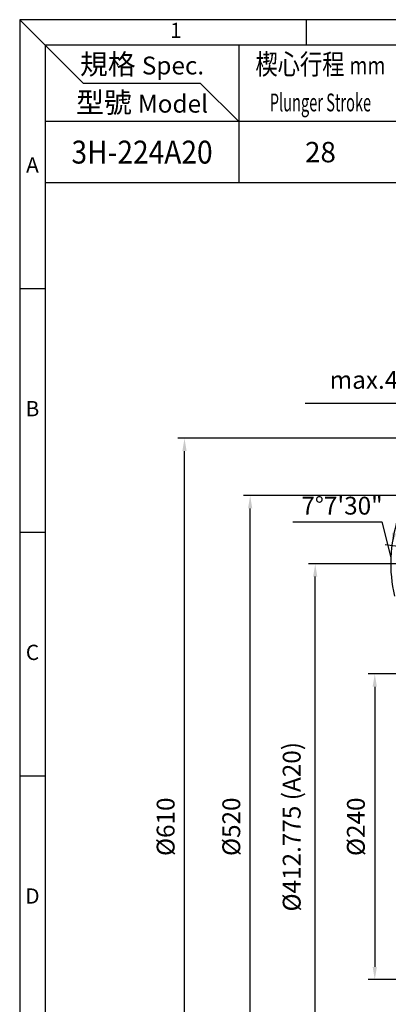
# Model space of a CAD drawing. Units: millimetres. Extents: x -20 to 1660, y -24 to 1168.
# Drawn here: x -20 to 269, y 395 to 1168 of the extents above; entities that cross this region are included whole.
import ezdxf
from ezdxf.enums import TextEntityAlignment as Align

# ---------------------------------------------------------------- set-up
doc = ezdxf.new("R2010")
doc.units = ezdxf.units.MM
doc.header["$LTSCALE"] = 4
doc.layers.add('AM_5', color=1, linetype='Continuous', lineweight=25)
doc.layers.add('BORDER', color=7, linetype='Continuous')
doc.layers.add('DRAW', color=7, linetype='Continuous')
doc.styles.get("Standard").update_dxf_attribs({"font": 'romans.shx', "bigfont": 'chineset.shx'})
doc.dimstyles.new('AM_ISO$0', dxfattribs={"dimtxt": 3.5, "dimasz": 2.5, "dimexe": 1.3, "dimexo": 1, "dimgap": 1.5, "dimtad": 1, "dimdec": 3, "dimdsep": 46, "dimtxsty": 'Standard', "dimcen": 0, "dimclrd": 2, "dimclre": 2, "dimclrt": 1, "dimadec": 3, "dimazin": 2, "dimtfac": 0.65, "dimtdec": 3, "dimtix": 1, "dimtmove": 0, "dimatfit": 3, "dimfxl": 0, "dimlwd": -1, "dimlwe": -1, "dimarcsym": 0})

# ---------------------------------------------------------------- blocks, each defined once
blk = doc.blocks.new('*D3')
at = {"layer": 'AM_5', "color": 2}
for p, q in [((384.73, 794.26), (155.65, 794.26)), ((160.85, 284.26), (160.85, 784.26)), ((382.73, 274.26), (155.65, 274.26))]:
    blk.add_line(p, q, dxfattribs=at)
for points in [[(159.18, 784.26), (162.51, 784.26), (160.85, 794.26)], [(159.18, 284.26), (162.51, 284.26), (160.85, 274.26)]]:
    blk.add_solid(points, dxfattribs=at)
at = {"layer": 'Defpoints', "color": 0}
for p in [(160.85, 794.26), (388.73, 794.26), (386.73, 274.26)]:
    blk.add_point(p, dxfattribs=at)
at = {"layer": 'AM_5', "color": 1, "insert": (147.85, 534.26), "char_height": 14, "attachment_point": 5, "rotation": 90}
blk.add_mtext('%%c520', dxfattribs=at)
blk = doc.blocks.new('*D6')
at = {"layer": 'AM_5', "color": 2}
for p, q in [((425.73, 654.26), (253.42, 654.26)), ((258.62, 644.26), (258.62, 424.26)), ((425.73, 414.26), (253.42, 414.26))]:
    blk.add_line(p, q, dxfattribs=at)
for points in [[(256.95, 644.26), (260.29, 644.26), (258.62, 654.26)], [(256.95, 424.26), (260.29, 424.26), (258.62, 414.26)]]:
    blk.add_solid(points, dxfattribs=at)
at = {"layer": 'Defpoints', "color": 0}
for p in [(429.73, 654.26), (258.62, 414.26), (429.73, 414.26)]:
    blk.add_point(p, dxfattribs=at)
at = {"layer": 'AM_5', "color": 1, "insert": (245.62, 534.26), "char_height": 14, "attachment_point": 5, "rotation": 90}
blk.add_mtext('%%c240', dxfattribs=at)
blk = doc.blocks.new('*D7')
at = {"layer": 'AM_5', "color": 2}
for p, q in [((406.73, 839.26), (104.12, 839.26)), ((109.32, 239.26), (109.32, 829.26)), ((406.73, 229.26), (104.12, 229.26))]:
    blk.add_line(p, q, dxfattribs=at)
for points in [[(107.65, 829.26), (110.99, 829.26), (109.32, 839.26)], [(107.65, 239.26), (110.99, 239.26), (109.32, 229.26)]]:
    blk.add_solid(points, dxfattribs=at)
at = {"layer": 'Defpoints', "color": 0}
for p in [(109.32, 839.26), (410.73, 839.26), (410.73, 229.26)]:
    blk.add_point(p, dxfattribs=at)
at = {"layer": 'AM_5', "color": 1, "insert": (96.32, 534.26), "char_height": 14, "attachment_point": 5, "rotation": 90}
blk.add_mtext('%%c610', dxfattribs=at)
blk = doc.blocks.new('*D19')
at = {"layer": 'AM_5', "color": 2}
for p, q in [((386.73, 866.7), (204.06, 866.7)), ((386.73, 796.26), (386.73, 871.9)), ((418.73, 866.7), (396.73, 866.7)), ((428.73, 657.26), (428.73, 871.9))]:
    blk.add_line(p, q, dxfattribs=at)
for points in [[(396.73, 868.36), (396.73, 865.03), (386.73, 866.7)], [(418.73, 868.36), (418.73, 865.03), (428.73, 866.7)]]:
    blk.add_solid(points, dxfattribs=at)
at = {"layer": 'Defpoints', "color": 0}
for p in [(386.73, 866.7), (386.73, 792.26), (428.73, 653.26)]:
    blk.add_point(p, dxfattribs=at)
at = {"layer": 'AM_5', "color": 1, "insert": (289.73, 883.36), "char_height": 14, "attachment_point": 5}
blk.add_mtext('max.42/min.14', dxfattribs=at)
blk = doc.blocks.new('*D25')
at = {"layer": 'AM_5', "color": 2}
for p, q in [((382.73, 740.65), (206.7, 740.65)), ((211.9, 337.87), (211.9, 730.65)), ((382.73, 327.87), (206.7, 327.87))]:
    blk.add_line(p, q, dxfattribs=at)
for points in [[(210.23, 730.65), (213.56, 730.65), (211.9, 740.65)], [(210.23, 337.87), (213.56, 337.87), (211.9, 327.87)]]:
    blk.add_solid(points, dxfattribs=at)
at = {"layer": 'Defpoints', "color": 0}
for p in [(211.9, 740.65), (386.73, 740.65), (386.73, 327.87)]:
    blk.add_point(p, dxfattribs=at)
at = {"layer": 'AM_5', "color": 1, "insert": (195.23, 534.26), "char_height": 14, "attachment_point": 5, "rotation": 90}
blk.add_mtext('%%c412.775 (A20)', dxfattribs=at)
blk = doc.blocks.new('A3(確認圖專用)')
at = {"layer": 'BORDER', "color": 2}
for p, q in [((415, 292), (-5, 292)), ((-5, 292), (-5, 0)), ((0, 287), (-5, 292)), ((51.25, 287), (51.25, 292)), ((0, 239.16), (-5, 239.16)), ((0, 191.33), (-5, 191.33)), ((0, 143.5), (-5, 143.5))]:
    blk.add_line(p, q, dxfattribs=at)
at = {"layer": 'BORDER'}
for p, q in [((410, 287), (0, 287)), ((0, 287), (0, 0))]:
    blk.add_line(p, q, dxfattribs=at)
at = {"layer": 'BORDER', "color": 1, "char_height": 3, "attachment_point": 5}
for s, insert, width in [('1', (25.62, 289.5), 51.25), ('A', (-2.5, 263.08), 5), ('B', (-2.5, 215.25), 5), ('C', (-2.5, 167.41), 5), ('D', (-2.5, 119.58), 5)]:
    blk.add_mtext(s, dxfattribs=dict(at, insert=insert, width=width))
blk = doc.blocks.new('AG-A3(夾頭)標題欄')
at = {"layer": 'BORDER', "color": 2}
for p, q in [((0, 287), (7.5, 279.5)), ((38, 287), (38, 260)), ((30.5, 279.5), (7.5, 279.5)), ((30.5, 279.5), (38, 272)), ((330, 272), (0, 272))]:
    blk.add_line(p, q, dxfattribs=at)
at = {"layer": 'BORDER'}
blk.add_line((330, 260), (0, 260), dxfattribs=at)
at = {"layer": 'BORDER', "color": 3, "attachment_point": 5}
for s, insert, char_height, width in [('{\\H1.3333x;規格 \\H0.875x;Spec.}', (19, 283.25), 3, 38), ('{\\H1.3333x;\\W0.8;楔心行程 \\H0.875x;mm}', (54, 283.25), 3, 32), ('{\\H1.3333x;型號 \\H0.875x;Model}', (19, 275.75), 3, 38), ('{\\W0.6;Plunger Stroke}', (54, 275.75), 3.5, 32)]:
    blk.add_mtext(s, dxfattribs=dict(at, insert=insert, char_height=char_height, width=width))
at = {"layer": 'BORDER', "color": 1, "width": 0.9}
blk.add_attdef('型號', text='', height=4.5, dxfattribs=at).set_placement((19, 266), align=Align.MIDDLE_CENTER)
at = {"layer": 'BORDER', "color": 1}
for tag, height, p in [('楔心行程', 4, (54, 266)), ('爪行程', 4, (86, 266)), ('最大夾持徑', 4, (115, 266)), ('最小夾持徑', 4, (141, 266)), ('容許推力', 4, (175, 266)), ('最大夾持力', 4, (217, 266)), ('最高轉數', 4, (259, 266)), ('GD', 4, (292.5, 266)), ('重量', 4, (317.5, 266)), ('B.1', 3, (30, -3)), ('品號', 3, (258, -3)), ('製圖', 4, (302, -3)), ('GEN-TITLE-DAT{5.44}', 3, (336, -3))]:
    blk.add_attdef(tag, text='', height=height, dxfattribs=at).set_placement(p, align=Align.MIDDLE_CENTER)
at = {"layer": 'BORDER'}
blk.add_attdef('名稱', (2, 9.5), '', height=8, dxfattribs=at)
at = {"layer": 'BORDER', "width": 0.8}
blk.add_attdef('NAME', (92, 9.5), '', height=7, dxfattribs=at)
at = {"layer": 'BORDER', "color": 1}
blk.add_attdef('GEN-TITLE-DWG{10.8}', text='', height=3, dxfattribs=at).set_placement((367, -3), align=Align.MIDDLE_LEFT)
blk = doc.blocks.new('7730')
at = {"layer": 'AM_5', "color": 2}
for p, q in [((-3.97, 0.5), (-119.82, 14.98)), ((-23.95, 0), (-120.75, 0))]:
    blk.add_line(p, q, dxfattribs=at)
blk.add_arc((0, 0), 115.55, 162.33289, 192.64148, dxfattribs=at)
blk.add_solid([(-111.24, 23.88), (-114.52, 24.47), (-114.66, 14.33)], dxfattribs=at)
at = {"layer": 'DRAW', "color": 2}
for p, q in [((-192.31, 33.16), (-122.49, 33.16)), ((-122.49, 33.16), (-115.44, 5.07)), ((-4, 0), (-19.95, 0))]:
    blk.add_line(p, q, dxfattribs=at)
at = {"layer": 'AM_5', "color": 1, "insert": (-153.81, 43.94), "char_height": 14, "attachment_point": 5}
blk.add_mtext('7°7\'30"', dxfattribs=at)

msp = doc.modelspace()

# ---------------------------------------------------------------- block references
at = {"layer": 'DRAW', "lineweight": 0, "xscale": 4, "yscale": 4, "zscale": 4}
msp.add_blockref('A3(確認圖專用)', (0, 0), dxfattribs=at)
at = {"layer": 'DRAW', "lineweight": 0}
ref = msp.add_blockref('AG-A3(夾頭)標題欄', (0, 0), dxfattribs=dict(at, xscale=4, yscale=4, zscale=4))
ref.add_attrib('型號', '3H-224A20', dxfattribs={"layer": 'BORDER', "color": 1, "height": 18, "width": 0.9}).set_placement((76, 1064), align=Align.MIDDLE_CENTER)
ref.add_attrib('楔心行程', '28', dxfattribs={"layer": 'BORDER', "color": 1, "height": 16}).set_placement((216, 1064), align=Align.MIDDLE_CENTER)
at = {"layer": 'DRAW'}
msp.add_blockref('7730', (386.7288, 740.6492), dxfattribs=at)

# ---------------------------------------------------------------- dimensions: what is measured, and where the dimension line sits
at = {"layer": 'AM_5'}
dim = msp.add_linear_dim(base=(386.7288, 866.6983), p1=(428.7288, 653.2617), p2=(386.7288, 792.2617), text='max.<>/min.14', dimstyle='AM_ISO$0', override={"dimscale": 4}, dxfattribs=at)
dim.commit()
dim.dimension.update_dxf_attribs({"geometry": '*D19', "text_midpoint": (289.7288, 866.6983), "dimtype": 160})
for base, p1, p2, text, override, picture, middle in [((109.3193, 839.2617), (410.7288, 229.2617), (410.7288, 839.2617), '%%c<>', {"dimscale": 4}, '*D7', (96.3193, 534.2617)), ((160.8465, 794.2617), (386.7288, 274.2617), (388.7288, 794.2617), '%%c<>', {"dimscale": 4, "dimtp": 0, "dimtm": 0, "dimtdec": 3, "dimtzin": 8}, '*D3', (147.8465, 534.2617)), ((211.8983, 740.6492), (386.7288, 327.8742), (386.7288, 740.6492), '%%c<> (A20)', {"dimscale": 4}, '*D25', (195.2316, 534.2617)), ((258.6199, 414.2617), (429.7288, 654.2617), (429.7288, 414.2617), '%%c<>', {"dimscale": 4}, '*D6', (245.6199, 534.2617))]:
    dim = msp.add_linear_dim(base=base, p1=p1, p2=p2, angle=90, text=text, dimstyle='AM_ISO$0', override=override, dxfattribs=at)
    dim.commit()
    dim.dimension.update_dxf_attribs({"geometry": picture, "text_midpoint": middle})

doc.saveas('drawing.dxf')
